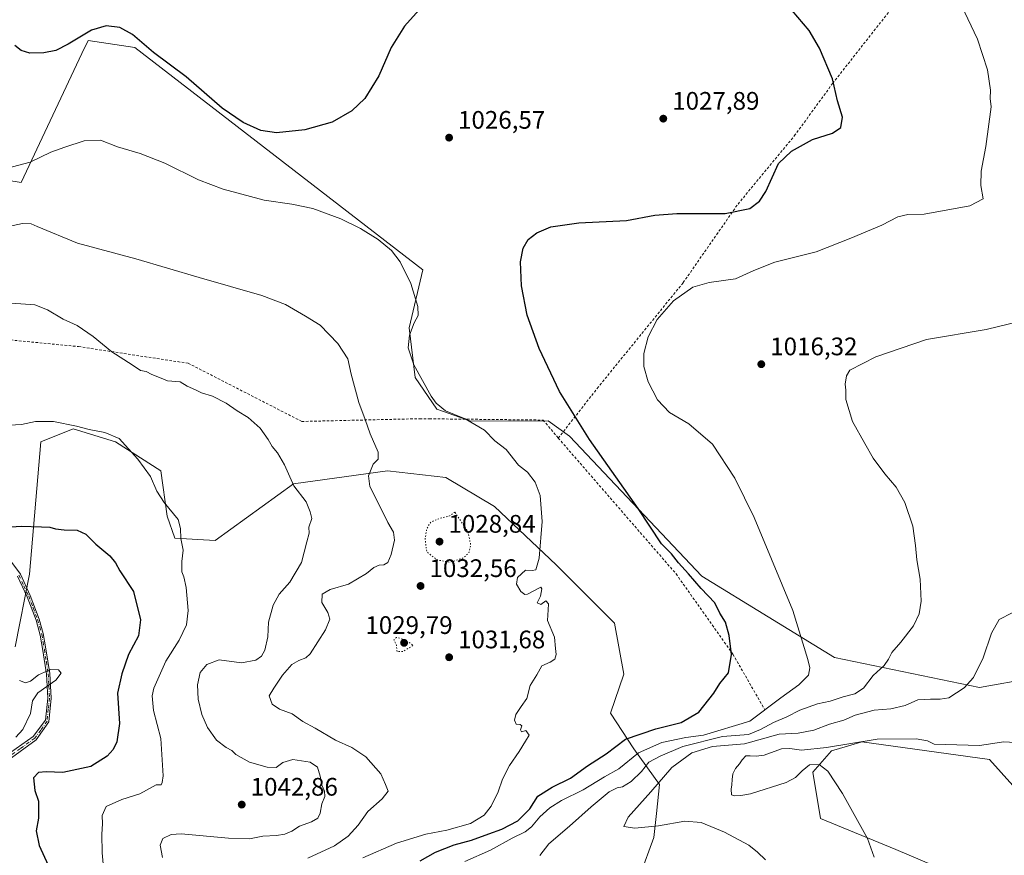
# Model space of a CAD drawing. Units: metres. Extents: x 644583 to 648045, y 4748460 to 4750845.
# Drawn here: x 645995 to 646384, y 4749529 to 4749859 of the extents above; entities that cross this region are included whole.
import ezdxf

# ---------------------------------------------------------------- set-up
doc = ezdxf.new("R2010")
doc.units = ezdxf.units.M
doc.header["$MEASUREMENT"] = 0
for name, pattern in [('DGN Style 2', [1.648017, 0.98881, -0.659207]), ('DGN Style 4', [2.638475, 1.318413, -0.659207, 0.001648, -0.659207]), ('DGN Style 5', [1.153612, 0.494405, -0.659207])]:
    doc.linetypes.add(name, pattern=pattern)
for name, color, linetype, lineweight in [('Alambrada', 7, 'DGN Style 2', 0), ('Arbolado forestal CxS', 92, 'Continuous', 0), ('Camino Cxs', 7, 'Continuous', 0), ('Camino eje', 30, 'DGN Style 4', 13), ('Curva de nivel maestra', 30, 'Continuous', 30), ('Curva de nivel normal', 30, 'Continuous', 0), ('Curva de nivel normal depresión', 30, 'DGN Style 5', 0), ('Pastizal CxS', 92, 'Continuous', 0), ('Prado CxS', 92, 'Continuous', 0), ('Punto de cota en terreno', 7, 'Continuous', 0), ('Rótulo de punto de cota en terreno', 7, 'Continuous', 0)]:
    doc.layers.add(name, color=color, linetype=linetype, lineweight=lineweight)
doc.styles.add('Style-Arial', font='txt')

# ---------------------------------------------------------------- blocks, each defined once
blk = doc.blocks.new('*U5')
at = {"layer": 'Arbolado forestal CxS', "color": 92, "linetype": 'Continuous', "lineweight": 0}
blk.add_polyline3d([(645993.4299, 4749611.4103, 1054.1077), (645999.0375, 4749640.1347, 1051.8611), (646003.5247, 4749692.4675, 1045.4695), (646016.3245, 4749697.5911, 1044.8044), (646032.9643, 4749692.4671, 1044.8896), (646050.8845, 4749680.9389, 1044.2594), (646053.4441, 4749663.0071, 1045.1756), (646056.4649, 4749654.3433, 1045.8062), (646072.3657, 4749653.4901, 1043.7563), (646103.3647, 4749675.8141, 1039.8449), (646140.4851, 4749680.9373, 1033.9841), (646163.5257, 4749678.3749, 1031.4968), (646182.7251, 4749666.8469, 1030.5312), (646207.0453, 4749643.7907, 1029.4166), (646230.0855, 4749620.7347, 1027.7407), (646233.8589, 4749600.5931, 1027.3897), (646228.4677, 4749585.1925, 1027.7225), (646237.6981, 4749571.1335, 1022.98), (646247.9377, 4749557.0437, 1010.0316), (646246.6575, 4749545.5161, 1009.2468), (646245.6173, 4749536.1101, 1011.5798), (646240.2831, 4749521.3635, 1014.6073)], dxfattribs=at)
blk = doc.blocks.new('*U6')
at = {"layer": 'Prado CxS', "color": 92, "linetype": 'Continuous', "lineweight": 0}
for points in [[(646391.9961, 4749327.3395, 1011.6475), (646320.5749, 4749362.2183, 1011.7417), (646333.0733, 4749380.9725, 1009.1968), (646352.6431, 4749430.3763, 1005.9725), (646366.6533, 4749448.4757, 1005.8112), (646372.5069, 4749467.6801, 1006.0121), (646379.5685, 4749501.8623, 1002.9638), (646374.4489, 4749517.2331, 1002.473), (646341.1687, 4749531.3235, 1004.4092), (646311.4763, 4749543.5539, 1005.8976), (646308.4609, 4749561.8905, 1004.7975), (646315.8639, 4749570.3403, 1005.8217), (646322.1471, 4749572.1709, 1005.4035), (646327.8409, 4749573.8299, 1005.4676), (646378.1949, 4749566.8961, 1004.2525), (646393.2363, 4749550.1451, 1003.1801)], [(646394.9365, 4749599.1113, 1007.5515), (646374.2827, 4749595.3707, 1009.3961), (646317.0529, 4749607.2625, 1018.334), (646264.5723, 4749639.2859, 1024.0678), (646212.2975, 4749694.6307, 1025.6864), (646203.8817, 4749700.7597, 1026.5562), (646173.4001, 4749700.5953, 1029.62), (646159.9405, 4749705.3223, 1030.0276), (646151.3609, 4749717.7975, 1030.4838), (646148.9475, 4749737.4211, 1030.6262), (646154.4439, 4749760.3505, 1028.8741), (646040.6487, 4749848.2509, 1025.2379), (646022.1601, 4749850.9413, 1024.9472), (646019.7529, 4749845.7973, 1025.3438), (645995.7231, 4749794.9367, 1030.9732), (645956.0431, 4749801.3423, 1030.4707)]]:
    blk.add_polyline3d(points, dxfattribs=at)
blk = doc.blocks.new('5PATER')
at = {"layer": 'Punto de cota en terreno', "linetype": 'Continuous', "lineweight": 0}
h = blk.add_hatch(color=51, dxfattribs=at)
edge = h.paths.add_edge_path()
edge.add_ellipse((0, 0), major_axis=(-0.11, -0.111), ratio=0.999422, start_angle=0, end_angle=360)

msp = doc.modelspace()

# ---------------------------------------------------------------- linework, layer by layer
at = {"layer": 'Alambrada', "color": 7, "linetype": 'DGN Style 2', "lineweight": 0}
for points in [[(646419.8001, 4749967.1501, 1009.7698), (646401.7301, 4749944.1501, 1011.6106), (646380.9201, 4749917.3201, 1015.936), (646346.4301, 4749872.4201, 1022.3824), (646316.3101, 4749834.0901, 1024.8599), (646301.5301, 4749813.8301, 1025.3438), (646278.5301, 4749785.9001, 1025.611), (646257.1801, 4749755.2401, 1021.1159), (646223.7801, 4749714.1701, 1023.1177), (646207.9001, 4749693.9101, 1028.8076)], [(645942.3301, 4749735.5201, 1048.9392), (645973.5501, 4749734.4201, 1042.8016), (646018.4501, 4749730.0501, 1040.9571), (646061.7001, 4749723.4801, 1038.8524), (646106.6001, 4749700.4801, 1038.1438), (646153.1401, 4749701.5701, 1031.2077), (646156.9801, 4749701.5301, 1030.7444), (646201.8801, 4749701.0301, 1026.9522), (646207.9001, 4749693.9101, 1028.8076)], [(646207.9001, 4749693.9101, 1028.8076), (646254.4401, 4749640.2501, 1031.8789), (646276.8901, 4749608.4901, 1025.6961), (646289.4901, 4749586.5901, 1026.0346)]]:
    msp.add_polyline3d(points, dxfattribs=at)
at = {"layer": 'Arbolado forestal CxS', "color": 92, "linetype": 'Continuous', "lineweight": 0}
msp.add_polyline3d([(645993.4299, 4749611.4103, 1054.1077), (645999.0375, 4749640.1347, 1051.8611), (646003.5247, 4749692.4675, 1045.4695), (646016.3245, 4749697.5911, 1044.8044), (646032.9643, 4749692.4671, 1044.8896), (646050.8845, 4749680.9389, 1044.2594), (646053.4441, 4749663.0071, 1045.1756), (646056.4649, 4749654.3433, 1045.8062), (646072.3657, 4749653.4901, 1043.7563), (646103.3647, 4749675.8141, 1039.8449), (646140.4851, 4749680.9373, 1033.9841), (646163.5257, 4749678.3749, 1031.4968), (646182.7251, 4749666.8469, 1030.5312), (646207.0453, 4749643.7907, 1029.4166), (646230.0855, 4749620.7347, 1027.7407), (646233.8589, 4749600.5931, 1027.3897), (646228.4677, 4749585.1925, 1027.7225), (646237.6981, 4749571.1335, 1022.98), (646247.9377, 4749557.0437, 1010.0316), (646246.6575, 4749545.5161, 1009.2468), (646245.6173, 4749536.1101, 1011.5798), (646240.2831, 4749521.3635, 1014.6073)], dxfattribs=at)
at = {"layer": 'Camino Cxs', "color": 7, "linetype": 'Continuous', "lineweight": 0}
for points in [[(645990.1601, 4749647.3501, 1056.8316), (645995.4601, 4749640.0801, 1057.2928), (645999.3501, 4749631.7401, 1053.7334), (646002.8801, 4749622.3801, 1053.8083), (646004.5101, 4749616.6401, 1058.9983), (646005.5201, 4749610.6901, 1061.4406), (646007.0801, 4749600.8401, 1061.2809), (646007.6201, 4749591.1501, 1063.4151), (646006.6601, 4749581.8201, 1066.0236), (646001.7301, 4749574.6201, 1066.5821), (645990.4501, 4749566.5501, 1072.9799)], [(645990.1601, 4749647.3501, 1056.8316), (645995.4601, 4749640.0801, 1057.2928), (645999.3501, 4749631.7401, 1053.7334), (646002.8801, 4749622.3801, 1053.8083), (646004.5101, 4749616.6401, 1058.9983), (646005.5201, 4749610.6901, 1061.4406), (646007.0801, 4749600.8401, 1061.2809), (646007.6201, 4749591.1501, 1063.4151), (646006.6601, 4749581.8201, 1066.0236), (646001.7301, 4749574.6201, 1066.5821), (645990.4501, 4749566.5501, 1072.9799)], [(645989.2601, 4749568.1501, 1072.8643), (646000.4601, 4749575.9801, 1066.2488), (646005.3101, 4749582.4101, 1065.1226), (646006.3101, 4749591.1901, 1063.3077), (646005.8101, 4749600.5901, 1061.5349), (646004.3401, 4749610.0401, 1061.079), (646003.3301, 4749616.0201, 1058.4088), (646001.6501, 4749621.9801, 1053.8747), (645998.1501, 4749631.2201, 1053.3978), (645994.3001, 4749639.3801, 1055.9993)], [(645989.2601, 4749568.1501, 1072.8643), (646000.4601, 4749575.9801, 1066.2488), (646005.3101, 4749582.4101, 1065.1226), (646006.3101, 4749591.1901, 1063.3077), (646005.8101, 4749600.5901, 1061.5349), (646004.3401, 4749610.0401, 1061.079), (646003.3301, 4749616.0201, 1058.4088), (646001.6501, 4749621.9801, 1053.8747), (645998.1501, 4749631.2201, 1053.3978), (645994.3001, 4749639.3801, 1055.9993)]]:
    msp.add_polyline3d(points, dxfattribs=at)
at = {"layer": 'Camino eje', "color": 30, "linetype": 'DGN Style 4', "lineweight": 13}
msp.add_polyline3d([(645994.8801, 4749639.7301, 1056.6469), (645996.8251, 4749635.5601, 1055.6718), (645998.7501, 4749631.4801, 1053.5599), (646000.5151, 4749626.8001, 1053.6386), (646002.2651, 4749622.1801, 1053.7761), (646003.0801, 4749619.3101, 1056.3551), (646003.9201, 4749616.3301, 1058.7069), (646004.4251, 4749613.3551, 1059.9982), (646004.9301, 4749610.3651, 1061.2351), (646005.7101, 4749605.4401, 1062.3816), (646006.4451, 4749600.7151, 1061.4085), (646006.7151, 4749595.8701, 1060.435), (646006.9651, 4749591.1701, 1063.3297), (646006.4651, 4749586.7801, 1064.9008), (646005.9851, 4749582.1151, 1065.5735), (646003.5201, 4749578.5151, 1065.4412), (646001.0951, 4749575.3001, 1066.46), (645995.4551, 4749571.2651, 1071.2765), (645989.8551, 4749567.3501, 1072.9369)], dxfattribs=at)
at = {"layer": 'Curva de nivel maestra', "color": 30, "linetype": 'Continuous', "lineweight": 30, "flags": 128}
for points, elevation in [([(646158.78, 4749869.7601), (646147.17, 4749856.6301), (646141.89, 4749848.2201), (646137.04, 4749837.0901), (646131.45, 4749828.1301), (646126.43, 4749823.2401), (646118.61, 4749818.7801), (646107.81, 4749815.7601), (646096.61, 4749814.5301), (646090.43, 4749815.5001), (646083.4, 4749818.5401), (646075.2, 4749824.3201), (646060.97, 4749836.6601), (646047.97, 4749846.2801), (646039.74, 4749853.3401), (646034.68, 4749856.1001), (646029.37, 4749856.7801), (646023.56, 4749855.0301), (646014.31, 4749849.4901), (646009.46, 4749847.0901), (646004.77, 4749846.1501), (645999.12, 4749846.0401), (645995.74, 4749847.0601), (645993.22, 4749849.0401)], 1025), ([(646153.38, 4749526.8601), (646159.42, 4749530.2801), (646166.8, 4749533.2001), (646173.59, 4749535.0201), (646180.47, 4749537.5601), (646185.63, 4749539.3701), (646191.89, 4749542.6801), (646196.63, 4749547.4701), (646199.77, 4749552.3901), (646205.43, 4749555.9801), (646212.77, 4749559.5001), (646219.43, 4749564.3601), (646226.77, 4749569.1801), (646234.43, 4749574.9401), (646246.43, 4749579.0401), (646256.46, 4749581.4701), (646263.41, 4749585.5601), (646269.31, 4749593.1201), (646271.77, 4749596.8801), (646275.17, 4749601.1201), (646276.27, 4749608.4301), (646275.44, 4749615.9301), (646273.89, 4749621.1601), (646271.73, 4749624.7901), (646269.74, 4749628.8101), (646264.37, 4749634.4601), (646259.38, 4749640.2501), (646255.44, 4749644.5801), (646252.64, 4749648.1201), (646248.61, 4749652.0601), (646239.5, 4749666.0901), (646220.24, 4749693.3001), (646208.44, 4749712.2601), (646200.38, 4749729.3201), (646195.57, 4749742.4701), (646193.32, 4749754.0401), (646192.96, 4749763.5401), (646194.01, 4749768.9401), (646196.06, 4749772.3201), (646199.43, 4749775.0301), (646205.02, 4749777.4401), (646216.07, 4749778.9101), (646234.88, 4749779.9001), (646246.1, 4749782.0001), (646254.77, 4749782.6301), (646273.77, 4749782.6701), (646283.6, 4749784.6801), (646287.43, 4749787.5301), (646289.94, 4749791.3201), (646294.88, 4749802.4301), (646300.01, 4749807.2401), (646308.25, 4749811.8201), (646316.2, 4749814.3201), (646319.46, 4749816.6701), (646320.1, 4749820.6601), (646318.21, 4749827.2001), (646316.16, 4749835.8201), (646311.12, 4749848.0301), (646306.98, 4749855.0001), (646300.28, 4749862.8601)], 1025), ([(645989.78, 4749658.7201), (645995.78, 4749659.1701), (646003.78, 4749658.7901), (646007.11, 4749658.7601), (646009.32, 4749658.0901), (646012.81, 4749657.7201), (646017.84, 4749657.5001), (646021.29, 4749655.9401), (646025.3, 4749651.9601), (646030.79, 4749647.4501), (646033.04, 4749644.6201), (646034.75, 4749641.4301), (646040.14, 4749633.3301), (646042.94, 4749622.0701), (646042.04, 4749615.7601), (646038.1, 4749608.4301), (646035.56, 4749600.7601), (646033.78, 4749593.1001), (646034.6, 4749581.1001), (646033.6, 4749573.9301), (646032.08, 4749570.8901), (646029.78, 4749568.1901), (646023.33, 4749564.1001), (646012.22, 4749561.7901), (646005.6, 4749562.0601), (646002.57, 4749561.7301), (646000.64, 4749559.6601), (646001.19, 4749554.6801), (646002.66, 4749550.4101), (646002.66, 4749546.7501), (646002.65, 4749543.7101), (646001.74, 4749538.7501), (646002.9, 4749532.9101), (646007.88, 4749522.0501)], 1050)]:
    msp.add_lwpolyline(points, dxfattribs=dict(at, elevation=elevation))
at = {"layer": 'Curva de nivel normal', "color": 30, "linetype": 'Continuous', "lineweight": 0, "flags": 128}
for points, elevation in [([(646364.68, 4749870.2), (646373.43, 4749851.58), (646377.46, 4749839.47), (646378.59, 4749831.43), (646378.54, 4749828.1), (646378.86, 4749824.76), (646376.79, 4749809.1), (646374.94, 4749799.33), (646374.82, 4749793.74), (646375.76, 4749788.43), (646370.41, 4749785.65), (646352.44, 4749782.38), (646346.01, 4749782.28), (646341.96, 4749781.29), (646335.65, 4749778.06), (646323.43, 4749772.89), (646309.77, 4749767.56), (646293.43, 4749763.37), (646285.1, 4749760.06), (646277.93, 4749756.82), (646267.52, 4749755.4), (646260.99, 4749753.6), (646253.42, 4749748.14), (646247.01, 4749740.72), (646243.38, 4749733.96), (646241.72, 4749727.28), (646241.68, 4749722.16), (646243.37, 4749716.11), (646247.11, 4749709.06), (646251.78, 4749704.04), (646259.43, 4749699.48), (646268.88, 4749691.49), (646277.61, 4749678.13), (646285.27, 4749662.52), (646292.17, 4749646.09), (646300.5, 4749625.83), (646306.52, 4749606.47), (646307.23, 4749603.18), (646306.74, 4749600.2), (646302.88, 4749596.48), (646295.78, 4749591.26), (646283.53, 4749582.02), (646265.2, 4749576.53), (646258.34, 4749575.6), (646248.8, 4749573.66), (646239.54, 4749569.6), (646231.82, 4749563.24), (646226.22, 4749560.12), (646217.74, 4749554.87), (646209.2, 4749550.7), (646204.59, 4749547.84), (646200.62, 4749544.26), (646197.37, 4749540.32), (646194.81, 4749538.32), (646189.72, 4749535.88), (646181.09, 4749531.15), (646171.01, 4749526.57)], 1020), ([(646130.68, 4749528.04), (646144.01, 4749533.9), (646155.62, 4749537.4), (646163.86, 4749538.99), (646173.21, 4749541.68), (646178.63, 4749544.97), (646181.34, 4749548.48), (646184.13, 4749554.08), (646185.86, 4749559.08), (646188.63, 4749564.51), (646192.44, 4749570.1), (646194.91, 4749574.1), (646196.4, 4749576.54), (646195.1, 4749578.37), (646193.36, 4749577.8), (646192.95, 4749578.58), (646193.56, 4749580.19), (646192.89, 4749580.78), (646191.29, 4749580.81), (646190.66, 4749582.42), (646191.2, 4749584.71), (646193.2, 4749587.87), (646195.53, 4749591.04), (646196.84, 4749596.1), (646199.38, 4749600.43), (646201.44, 4749603.9), (646204.66, 4749605.32), (646206.49, 4749606.57), (646207.11, 4749608.43), (646206.79, 4749610.82), (646206.46, 4749615.3), (646203.67, 4749621.82), (646203.96, 4749626.1), (646204.06, 4749628.43), (646202.96, 4749629.61), (646201.07, 4749628.14), (646199.63, 4749628.75), (646200.82, 4749631.41), (646201.43, 4749634.4), (646200.99, 4749634.98), (646200.18, 4749634.6), (646195.77, 4749632.21), (646194.63, 4749632.13), (646193.09, 4749633.32), (646191.38, 4749636.2), (646191.75, 4749638.79), (646194.9, 4749641.67), (646197.65, 4749641.54), (646199.1, 4749641.91), (646200.4, 4749646.42), (646201.58, 4749660.9), (646200.7, 4749671.2), (646198.83, 4749676.49), (646195.78, 4749680.44), (646192.24, 4749683.22), (646187.32, 4749689.35), (646182.87, 4749692.86), (646178.72, 4749697.05), (646171.12, 4749701.5), (646163.4, 4749704.67), (646159.72, 4749707.72), (646157.74, 4749710.5), (646150.82, 4749722.9), (646148.59, 4749729.62), (646149.14, 4749734.56), (646151.01, 4749739.5), (646152.56, 4749742.35), (646152.48, 4749745.86), (646149.69, 4749755.04), (646145.47, 4749763.56), (646142.01, 4749768.01), (646136.82, 4749772.41), (646129.81, 4749776.76), (646121.99, 4749780.53), (646110.98, 4749784.61), (646102.66, 4749786.32), (646091.79, 4749787.86), (646075.6, 4749792.21), (646065.76, 4749795.98), (646052.52, 4749802.47), (646042.77, 4749806.32), (646033.75, 4749809.02), (646027.03, 4749811.67), (646020.6, 4749811.39), (646013.03, 4749808.86), (646007.46, 4749806.86), (645999.27, 4749802.99), (645990.39, 4749800.59)], 1030), ([(646108.97, 4749527.99), (646119.49, 4749532.76), (646124.92, 4749536.68), (646128.86, 4749540.98), (646132.67, 4749546.38), (646138.3, 4749551.34), (646140.72, 4749554.38), (646139.72, 4749557.01), (646137.81, 4749561.22), (646131.9, 4749567.91), (646126.36, 4749571.69), (646119.88, 4749574.55), (646111.82, 4749579.35), (646107.06, 4749581.99), (646102.77, 4749584.99), (646097.73, 4749586.82), (646094.93, 4749588.8), (646093.7, 4749592.02), (646095.59, 4749595.08), (646099, 4749600.19), (646102.73, 4749604.44), (646105.48, 4749606.06), (646108.14, 4749607.02), (646109.96, 4749608.65), (646115.96, 4749618.09), (646117.7, 4749622.37), (646116.82, 4749625.01), (646114.52, 4749629), (646114.62, 4749632.2), (646117.81, 4749634.14), (646125.06, 4749636.24), (646132.1, 4749640.43), (646135.1, 4749642.81), (646137.1, 4749643.68), (646139.03, 4749643.77), (646140.6, 4749644.75), (646141.95, 4749647.95), (646143.2, 4749653.58), (646142.85, 4749656.77), (646140.6, 4749660.6), (646137.32, 4749667.31), (646133.44, 4749674.84), (646133, 4749679.01), (646134.77, 4749683.61), (646136.8, 4749685.6), (646136.83, 4749688.34), (646133.59, 4749695.58), (646131.6, 4749701.22), (646129.11, 4749707.95), (646126.14, 4749719.1), (646124.84, 4749725.16), (646120.77, 4749731.32), (646113.84, 4749738.52), (646108.1, 4749742.08), (646100.1, 4749746.75), (646090.77, 4749750.28), (646066.1, 4749757.32), (646041.08, 4749764.77), (646018.07, 4749770.86), (646002.14, 4749777.46), (645999.67, 4749778.51), (645996.32, 4749778.74), (645988.23, 4749777.04)], 1035), ([(646051.54, 4749528.2), (646050.64, 4749533.13), (646051.68, 4749535.64), (646055, 4749537.25), (646058.91, 4749537.56), (646077.61, 4749535.89), (646085.99, 4749535.54), (646091.24, 4749536.58), (646096.57, 4749536.83), (646099.93, 4749537.36), (646102.72, 4749538.62), (646105.72, 4749540.61), (646110.43, 4749542.28), (646112.89, 4749543.75), (646113.8, 4749545.69), (646114.57, 4749549.43), (646115.68, 4749552.32), (646115.63, 4749554.43), (646114.5, 4749556.76), (646113.88, 4749560.39), (646112.76, 4749563.82), (646109.9, 4749565.8), (646103, 4749566.93), (646099.08, 4749565.77), (646096.42, 4749563.75), (646092.86, 4749563.89), (646085.9, 4749565.82), (646080.55, 4749568.88), (646078.98, 4749570.46), (646076.74, 4749571.64), (646072.91, 4749574.58), (646069.38, 4749579.5), (646067.14, 4749584.67), (646065.7, 4749590.69), (646065.4, 4749596.39), (646066.52, 4749601.25), (646069.05, 4749604.44), (646074, 4749606.28), (646082.74, 4749605.08), (646088.49, 4749606.1), (646090.63, 4749607.72), (646092.04, 4749610.11), (646093.15, 4749615.43), (646093.45, 4749621.16), (646095.3, 4749627.93), (646097.62, 4749632.22), (646101.94, 4749637.03), (646106.44, 4749644.7), (646108.64, 4749652.86), (646109.51, 4749656.37), (646109.37, 4749658.76), (646110.51, 4749662.1), (646109.9, 4749664.76), (646108.33, 4749668.73), (646103.44, 4749674.98), (646099.72, 4749683.39), (646097.06, 4749688.05), (646094.9, 4749690.52), (646093.32, 4749693.39), (646090.13, 4749697.79), (646085.42, 4749702.08), (646081.1, 4749704.64), (646076.76, 4749707.64), (646071.31, 4749710.44), (646066.93, 4749711.76), (646064.59, 4749713.02), (646061.27, 4749714.38), (646058.51, 4749716.17), (646053.58, 4749716.58), (646050.43, 4749717.86), (646047.37, 4749719.08), (646045.13, 4749720.22), (646042.96, 4749720.63), (646039.64, 4749722.85), (646031.59, 4749727.93), (646024.22, 4749734.06), (646017.86, 4749738.41), (646012.33, 4749740.94), (646006.16, 4749744.55), (646001.18, 4749746.5), (645995.66, 4749746.9), (645989.15, 4749747.34)], 1040), ([(646390.41, 4749740.04), (646376.86, 4749736.84), (646353.38, 4749732.88), (646333.29, 4749726.01), (646323.1, 4749720.77), (646321.7, 4749718.56), (646321.19, 4749715.19), (646321.45, 4749712.78), (646321.51, 4749709.12), (646324.05, 4749700.49), (646328.92, 4749691.75), (646332.28, 4749685.99), (646336.93, 4749679.76), (646341.35, 4749674.5), (646344.82, 4749668.49), (646347.89, 4749659.06), (646348.99, 4749651.53), (646349.53, 4749645.86), (646350.83, 4749638.12), (646351.2, 4749629.43), (646350.46, 4749624.43), (646348.2, 4749619.76), (646343.17, 4749613.22), (646339.6, 4749609.25), (646338.36, 4749606.55), (646336.57, 4749604.1), (646332.33, 4749600.1), (646328.4, 4749595.15), (646325.06, 4749592.87), (646320.44, 4749591.63), (646315.34, 4749589.91), (646310.34, 4749588.86), (646303.26, 4749586.44), (646298.14, 4749583.78), (646292.96, 4749581.57), (646287.77, 4749578.81), (646283.1, 4749576.74), (646272.73, 4749575.95), (646257.07, 4749572.01), (646248.16, 4749568.22), (646243.67, 4749565.92), (646240.71, 4749562.16), (646236.65, 4749558.16), (646233.32, 4749556.11), (646231.1, 4749555.76), (646228.06, 4749554.11), (646220.85, 4749548.2), (646212.38, 4749540.54), (646204.21, 4749533.54), (646200.57, 4749529.04)], 1015), ([(646028.23, 4749524.28), (646027.8, 4749530), (646027.65, 4749537.41), (646027.91, 4749541.51), (646027.7, 4749544.82), (646029.33, 4749548.35), (646035.48, 4749551.16), (646042.6, 4749553.34), (646049.1, 4749556.9), (646051.02, 4749556.93), (646051.51, 4749557.81), (646051.86, 4749560.47), (646050.92, 4749575.25), (646047.99, 4749586.31), (646047.54, 4749592.04), (646048.16, 4749595.14), (646052.96, 4749605.76), (646058.21, 4749614.1), (646061.04, 4749620.1), (646061.78, 4749625.76), (646060.91, 4749634.92), (646060, 4749639.06), (646059.22, 4749641.06), (646059.28, 4749645.18), (646059.78, 4749649.68), (646058.86, 4749654.29), (646058.73, 4749658.13), (646057.83, 4749661.73), (646052.19, 4749668.45), (646049.41, 4749672.93), (646046.87, 4749678.76), (646041.81, 4749685.6), (646038.09, 4749689.72), (646034.46, 4749693.79), (646028.86, 4749696.18), (646022.6, 4749697.26), (646017.66, 4749698.65), (646008.52, 4749700.51), (646001.43, 4749700.42), (645995.92, 4749699.3), (645991.1, 4749698.96)], 1045), ([(646387.16, 4749624.9), (646381.99, 4749622.18), (646378.96, 4749616.89), (646375.71, 4749607.04), (646371.89, 4749599.3), (646368.18, 4749595.2), (646362.1, 4749591.22), (646358.77, 4749590.7), (646354.9, 4749590.7), (646349.95, 4749590.53), (646344.95, 4749588.2), (646339.31, 4749586.94), (646332.69, 4749586.43), (646325.23, 4749584.47), (646320.63, 4749582.46), (646315.04, 4749580.91), (646308.88, 4749578.47), (646302.71, 4749577.34), (646295.18, 4749576.9), (646281.42, 4749573.06), (646268.83, 4749572.03), (646260.7, 4749569.61), (646252.82, 4749563.73), (646244.44, 4749554.1), (646235.57, 4749544.07), (646233.79, 4749540.5), (646238.09, 4749539.79), (646247.49, 4749540.76), (646257.83, 4749542.52), (646264.33, 4749542.08), (646273.55, 4749538.22), (646283.23, 4749533.06), (646286.57, 4749530.24), (646289.8, 4749527.3)], 1010), ([(645993.68, 4749575.73), (645996.41, 4749578.77), (645999.43, 4749585.1), (646000.27, 4749590.1), (646002.38, 4749593.19), (646009.51, 4749598.26), (646011.56, 4749601.02), (646010.5, 4749602.33), (646007.35, 4749602.52), (646002.65, 4749600.36), (645999.4, 4749597.82), (645997.49, 4749597.2), (645995.09, 4749598.14)], 1055), ([(646388.3, 4749573.63), (646383.91, 4749573.9), (646374.32, 4749572.4), (646356.36, 4749573), (646353.68, 4749574.23), (646349.25, 4749575.07), (646333.86, 4749574.97), (646313.84, 4749571.59), (646304.03, 4749570.63), (646299.39, 4749571.24), (646296.07, 4749571.15), (646289.16, 4749568.62), (646286.09, 4749568.18), (646283.64, 4749568.39), (646281.96, 4749568.36), (646280.51, 4749566.73), (646279.47, 4749565.23), (646277.96, 4749563.32), (646276.88, 4749561.2), (646276.57, 4749558.98), (646276.42, 4749556.94), (646276.14, 4749555.19), (646276.37, 4749552.9), (646277.53, 4749552.54), (646279.96, 4749552.63), (646283.88, 4749553.39), (646297.91, 4749557.81), (646301.55, 4749559.74), (646304.24, 4749562.44), (646307.16, 4749564.8), (646310.98, 4749564.9), (646314.34, 4749562.24), (646320.11, 4749553.51), (646330.03, 4749535.76), (646332.65, 4749528.39)], 1005)]:
    msp.add_lwpolyline(points, dxfattribs=dict(at, elevation=elevation))
at = {"layer": 'Curva de nivel normal depresión', "color": 30, "linetype": 'DGN Style 5', "lineweight": 0, "elevation": 1030, "flags": 128}
for points in [[(646167.1, 4749664.59), (646164.73, 4749663.08), (646161.27, 4749662.26), (646157.57, 4749660.74), (646156, 4749658.19), (646155.33, 4749654.16), (646155.97, 4749648.84), (646160.13, 4749645.76), (646165.14, 4749644.83), (646170.33, 4749646.53), (646172.59, 4749648.56), (646173.32, 4749651.71), (646172.12, 4749657.12), (646167.1, 4749664.59)], [(646144.04, 4749615.14), (646142.98, 4749614.17), (646144, 4749612.03), (646144.21, 4749609.55), (646146.58, 4749609.62), (646150.68, 4749612.01), (646147.6, 4749614.08), (646144.04, 4749615.14)]]:
    msp.add_lwpolyline(points, dxfattribs=at)
at = {"layer": 'Pastizal CxS', "color": 92, "linetype": 'Continuous', "lineweight": 0}
for points in [[(645956.0431, 4749801.3423, 1030.4707), (645995.7231, 4749794.9367, 1030.9732), (646019.7529, 4749845.7973, 1025.3438), (646022.1601, 4749850.9413, 1024.9472), (646040.6487, 4749848.2509, 1025.2379), (646154.4439, 4749760.3505, 1028.8741), (646148.9475, 4749737.4211, 1030.6262), (646151.3609, 4749717.7975, 1030.4838), (646159.9405, 4749705.3223, 1030.0276), (646173.4001, 4749700.5953, 1029.62), (646203.8817, 4749700.7597, 1026.5562), (646212.2975, 4749694.6307, 1025.6864), (646264.5723, 4749639.2859, 1024.0678), (646317.0529, 4749607.2625, 1018.334), (646374.2827, 4749595.3707, 1009.3961), (646394.9365, 4749599.1113, 1007.5515)], [(645956.0431, 4749801.3423, 1030.4707), (645995.7231, 4749794.9367, 1030.9732), (646019.7529, 4749845.7973, 1025.3438), (646022.1601, 4749850.9413, 1024.9472), (646040.6487, 4749848.2509, 1025.2379), (646154.4439, 4749760.3505, 1028.8741), (646148.9475, 4749737.4211, 1030.6262), (646151.3609, 4749717.7975, 1030.4838), (646159.9405, 4749705.3223, 1030.0276), (646173.4001, 4749700.5953, 1029.62), (646203.8817, 4749700.7597, 1026.5562), (646212.2975, 4749694.6307, 1025.6864), (646264.5723, 4749639.2859, 1024.0678), (646317.0529, 4749607.2625, 1018.334), (646374.2827, 4749595.3707, 1009.3961), (646394.9365, 4749599.1113, 1007.5515)], [(646240.2831, 4749521.3635, 1014.6073), (646245.6173, 4749536.1101, 1011.5798), (646246.6575, 4749545.5161, 1009.2468), (646247.9377, 4749557.0437, 1010.0316), (646237.6981, 4749571.1335, 1022.98), (646228.4677, 4749585.1925, 1027.7225), (646233.8589, 4749600.5931, 1027.3897), (646230.0855, 4749620.7347, 1027.7407), (646207.0453, 4749643.7907, 1029.4166), (646182.7251, 4749666.8469, 1030.5312), (646163.5257, 4749678.3749, 1031.4968), (646140.4851, 4749680.9373, 1033.9841), (646103.3647, 4749675.8141, 1039.8449), (646072.3657, 4749653.4901, 1043.7563), (646056.4649, 4749654.3433, 1045.8062), (646053.4441, 4749663.0071, 1045.1756), (646050.8845, 4749680.9389, 1044.2594), (646032.9643, 4749692.4671, 1044.8896), (646016.3245, 4749697.5911, 1044.8044), (646003.5247, 4749692.4675, 1045.4695), (645999.0375, 4749640.1347, 1051.8611), (645993.4299, 4749611.4103, 1054.1077)], [(645993.4299, 4749611.4103, 1054.1077), (645999.0375, 4749640.1347, 1051.8611), (646003.5247, 4749692.4675, 1045.4695), (646016.3245, 4749697.5911, 1044.8044), (646032.9643, 4749692.4671, 1044.8896), (646050.8845, 4749680.9389, 1044.2594), (646053.4441, 4749663.0071, 1045.1756), (646056.4649, 4749654.3433, 1045.8062), (646072.3657, 4749653.4901, 1043.7563), (646103.3647, 4749675.8141, 1039.8449), (646140.4851, 4749680.9373, 1033.9841), (646163.5257, 4749678.3749, 1031.4968), (646182.7251, 4749666.8469, 1030.5312), (646207.0453, 4749643.7907, 1029.4166), (646230.0855, 4749620.7347, 1027.7407), (646233.8589, 4749600.5931, 1027.3897), (646228.4677, 4749585.1925, 1027.7225), (646237.6981, 4749571.1335, 1022.98), (646247.9377, 4749557.0437, 1010.0316), (646246.6575, 4749545.5161, 1009.2468), (646245.6173, 4749536.1101, 1011.5798), (646240.2831, 4749521.3635, 1014.6073)], [(646393.2363, 4749550.1451, 1003.1801), (646378.1949, 4749566.8961, 1004.2525), (646327.8409, 4749573.8299, 1005.4676), (646322.1471, 4749572.1709, 1005.4035), (646315.8639, 4749570.3403, 1005.8217), (646308.4609, 4749561.8905, 1004.7975), (646311.4763, 4749543.5539, 1005.8976), (646341.1687, 4749531.3235, 1004.4092), (646374.4489, 4749517.2331, 1002.473), (646379.5685, 4749501.8623, 1002.9638), (646372.5069, 4749467.6801, 1006.0121), (646366.6533, 4749448.4757, 1005.8112), (646352.6431, 4749430.3763, 1005.9725), (646333.0733, 4749380.9725, 1009.1968), (646320.5749, 4749362.2183, 1011.7417), (646391.9961, 4749327.3395, 1011.6475)], [(646393.2363, 4749550.1451, 1003.1801), (646378.1949, 4749566.8961, 1004.2525), (646327.8409, 4749573.8299, 1005.4676), (646322.1471, 4749572.1709, 1005.4035), (646315.8639, 4749570.3403, 1005.8217), (646308.4609, 4749561.8905, 1004.7975), (646311.4763, 4749543.5539, 1005.8976), (646341.1687, 4749531.3235, 1004.4092), (646374.4489, 4749517.2331, 1002.473), (646379.5685, 4749501.8623, 1002.9638), (646372.5069, 4749467.6801, 1006.0121), (646366.6533, 4749448.4757, 1005.8112), (646352.6431, 4749430.3763, 1005.9725), (646333.0733, 4749380.9725, 1009.1968), (646320.5749, 4749362.2183, 1011.7417), (646391.9961, 4749327.3395, 1011.6475)]]:
    msp.add_polyline3d(points, dxfattribs=at)
at = {"layer": 'Prado CxS', "color": 92, "linetype": 'Continuous', "lineweight": 0}
for points in [[(645956.0431, 4749801.3423, 1030.4707), (645995.7231, 4749794.9367, 1030.9732), (646019.7529, 4749845.7973, 1025.3438), (646022.1601, 4749850.9413, 1024.9472), (646040.6487, 4749848.2509, 1025.2379), (646154.4439, 4749760.3505, 1028.8741), (646148.9475, 4749737.4211, 1030.6262), (646151.3609, 4749717.7975, 1030.4838), (646159.9405, 4749705.3223, 1030.0276), (646173.4001, 4749700.5953, 1029.62), (646203.8817, 4749700.7597, 1026.5562), (646212.2975, 4749694.6307, 1025.6864), (646264.5723, 4749639.2859, 1024.0678), (646317.0529, 4749607.2625, 1018.334), (646374.2827, 4749595.3707, 1009.3961), (646394.9365, 4749599.1113, 1007.5515)], [(646393.2363, 4749550.1451, 1003.1801), (646378.1949, 4749566.8961, 1004.2525), (646327.8409, 4749573.8299, 1005.4676), (646322.1471, 4749572.1709, 1005.4035), (646315.8639, 4749570.3403, 1005.8217), (646308.4609, 4749561.8905, 1004.7975), (646311.4763, 4749543.5539, 1005.8976), (646341.1687, 4749531.3235, 1004.4092), (646374.4489, 4749517.2331, 1002.473), (646379.5685, 4749501.8623, 1002.9638), (646372.5069, 4749467.6801, 1006.0121), (646366.6533, 4749448.4757, 1005.8112), (646352.6431, 4749430.3763, 1005.9725), (646333.0733, 4749380.9725, 1009.1968), (646320.5749, 4749362.2183, 1011.7417), (646391.9961, 4749327.3395, 1011.6475)]]:
    msp.add_polyline3d(points, dxfattribs=at)

# ---------------------------------------------------------------- block references
at = {"layer": 'Arbolado forestal CxS', "color": 92, "linetype": 'Continuous', "lineweight": 0}
msp.add_blockref('*U5', (0, 0), dxfattribs=at)
at = {"layer": 'Prado CxS', "color": 92, "linetype": 'Continuous', "lineweight": 0}
msp.add_blockref('*U6', (0, 0), dxfattribs=at)
at = {"layer": 'Punto de cota en terreno', "color": 7, "linetype": 'Continuous', "lineweight": 0, "xscale": 10, "yscale": 10, "zscale": 10}
for p in [(646249.38, 4749820.12, 1027.89), (646164.78, 4749812.61, 1026.57), (646288.09, 4749723.1, 1016.32), (646161, 4749653, 1028.84), (646153.51, 4749635.48, 1032.56), (646147, 4749613, 1029.79), (646164.79, 4749607.31, 1031.68), (646082.88, 4749549.1, 1042.86)]:
    msp.add_blockref('5PATER', p, dxfattribs=at)

# ---------------------------------------------------------------- texts
at = {"layer": 'Rótulo de punto de cota en terreno', "color": 7, "linetype": 'Continuous', "lineweight": 0, "style": 'Style-Arial'}
for s, p in [('1027,89', (646252.9078, 4749823.6478)), ('1026,57', (646168.3078, 4749816.1378)), ('1016,32', (646291.6178, 4749726.6278)), ('1028,84', (646164.5278, 4749656.5278)), ('1032,56', (646157.0378, 4749639.0078)), ('1029,79', (646131.7162, 4749616.5278)), ('1031,68', (646168.3178, 4749610.8378)), ('1042,86', (646086.4078, 4749552.6278))]:
    msp.add_text(s, height=7, dxfattribs=at).set_placement(p)

doc.saveas('drawing.dxf')
